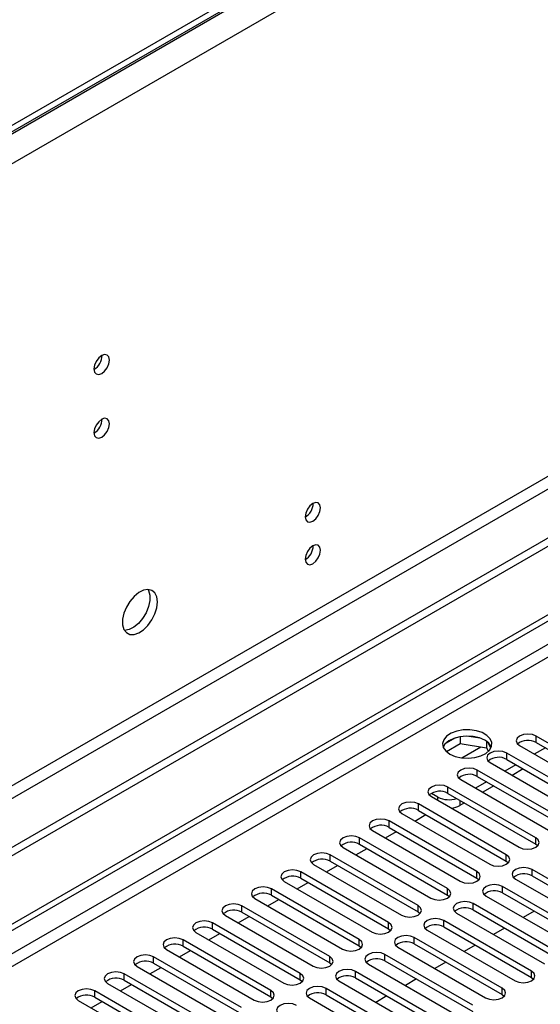
# Model space of a CAD drawing. Units: millimetres. Extents: x 4 to 11134, y 11 to 15752.
# Drawn here: x 6824 to 6924, y 4322 to 4511 of the extents above; entities that cross this region are included whole.
import ezdxf

# ---------------------------------------------------------------- set-up
doc = ezdxf.new("R2010")
doc.units = ezdxf.units.MM
doc.header["$LTSCALE"] = 53

msp = doc.modelspace()

# ---------------------------------------------------------------- linework, layer by layer
at = {"color": 7, "linetype": 'Continuous', "lineweight": 25}
for p, q in [((7345.839, 4792.935), (5957.435, 3991.426)), ((7345.839, 4791.71), (5957.435, 3990.202)), ((7361.749, 4663.31), (5912.711, 3826.798)), ((7361.749, 4661.677), (5912.711, 3825.165)), ((5710.125, 3695.099), (7083.326, 4487.832)), ((5711.185, 3694.487), (7084.387, 4487.219)), ((6907.832, 4373.09), (6905.903, 4371.977)), ((6906.067, 4370.438), (6908.725, 4371.972)), ((6908.725, 4373.303), (6908.725, 4371.972)), ((6908.725, 4371.972), (6913.8, 4371.187)), ((6912.58, 4373.009), (6909.945, 4373.417)), ((6913.8, 4372.385), (6913.8, 4371.187)), ((6914.612, 4371.071), (6914.127, 4372.116)), ((6940.207, 4363.675), (6923.325, 4373.421)), ((6923.325, 4372.196), (6940.207, 4362.45)), ((6913.8, 4371.187), (6914.134, 4370.467)), ((6934.55, 4360.41), (6917.668, 4370.156)), ((6920.143, 4371.584), (6937.025, 4361.838)), ((6925.093, 4371.176), (6922.972, 4369.951)), ((6914.486, 4368.319), (6931.369, 4358.573)), ((6917.668, 4368.931), (6934.55, 4359.185)), ((6928.894, 4357.144), (6912.011, 4366.89)), ((6919.436, 4367.91), (6917.315, 4366.686)), ((6920.851, 4367.094), (6918.729, 4365.869)), ((6908.829, 4365.053), (6925.712, 4355.307)), ((6913.779, 4364.645), (6911.658, 4363.42)), ((6912.011, 4365.665), (6928.894, 4355.919)), ((6904.428, 4361.695), (6903.191, 4362.41)), ((6923.237, 4353.878), (6906.355, 4363.624)), ((6906.355, 4362.399), (6923.237, 4352.654)), ((6915.194, 4363.828), (6913.073, 4362.603)), ((6903.173, 4361.787), (6920.055, 4352.041)), ((6909.537, 4360.562), (6908.671, 4360.062)), ((6917.58, 4350.613), (6900.698, 4360.359)), ((6900.698, 4359.134), (6917.58, 4349.388)), ((6911.923, 4347.347), (6895.041, 4357.093)), ((6897.516, 4358.522), (6914.398, 4348.776)), ((6899.998, 4357.089), (6902.119, 4358.313)), ((6891.859, 4355.256), (6908.741, 4345.51)), ((6894.341, 4353.823), (6896.462, 4355.048)), ((6895.041, 4355.868), (6911.923, 4346.122)), ((6906.266, 4344.081), (6889.384, 4353.827)), ((6886.202, 4351.99), (6903.084, 4342.245)), ((6888.684, 4350.557), (6890.806, 4351.782)), ((6889.384, 4352.603), (6906.266, 4342.857)), ((6923.237, 4352.654), (6923.63, 4352.348)), ((6900.609, 4340.816), (6883.727, 4350.562)), ((6883.727, 4349.337), (6900.609, 4339.591)), ((6917.58, 4349.388), (6917.973, 4349.082)), ((6894.953, 4337.55), (6878.07, 4347.296)), ((6880.545, 4348.725), (6897.427, 4338.979)), ((6883.027, 4347.292), (6885.149, 4348.516)), ((6949.311, 4332.295), (6922.53, 4347.755)), ((6874.888, 4345.459), (6891.771, 4335.713)), ((6878.07, 4346.071), (6894.953, 4336.325)), ((6911.923, 4346.122), (6912.316, 4345.816)), ((6919.348, 4345.918), (6946.129, 4330.458)), ((6922.53, 4346.531), (6949.311, 4331.07)), ((6889.296, 4334.285), (6872.414, 4344.03)), ((6877.371, 4344.026), (6879.492, 4345.251)), ((6933.755, 4334.744), (6916.873, 4344.49)), ((6869.232, 4342.194), (6886.114, 4332.448)), ((6871.714, 4340.761), (6873.835, 4341.985)), ((6872.414, 4342.806), (6889.296, 4333.06)), ((6906.266, 4342.857), (6906.659, 4342.551)), ((6913.691, 4342.653), (6930.573, 4332.907)), ((6916.873, 4343.265), (6933.755, 4333.519)), ((6883.639, 4331.019), (6866.757, 4340.765)), ((6928.098, 4331.478), (6911.216, 4341.224)), ((6911.216, 4339.999), (6928.098, 4330.253)), ((6922.923, 4339.772), (6920.802, 4338.548)), ((6863.575, 4338.928), (6880.457, 4329.182)), ((6866.057, 4337.495), (6868.178, 4338.719)), ((6866.757, 4339.54), (6883.639, 4329.794)), ((6900.609, 4339.591), (6901.003, 4339.285)), ((6922.441, 4328.213), (6905.559, 4337.958)), ((6908.034, 4339.387), (6924.916, 4329.641)), ((6877.982, 4327.753), (6861.1, 4337.499)), ((6861.1, 4336.274), (6877.982, 4326.529)), ((6894.953, 4336.325), (6895.346, 4336.019)), ((6902.377, 4336.122), (6919.259, 4326.376)), ((6905.559, 4336.734), (6922.441, 4326.988)), ((6917.266, 4336.506), (6915.145, 4335.282)), ((6872.325, 4324.488), (6855.443, 4334.234)), ((6857.918, 4335.662), (6874.8, 4325.916)), ((6860.4, 4334.229), (6862.521, 4335.454)), ((6916.784, 4324.947), (6899.902, 4334.693)), ((6852.261, 4332.397), (6869.143, 4322.651)), ((6854.743, 4330.964), (6856.864, 4332.188)), ((6855.443, 4333.009), (6872.325, 4323.263)), ((6889.296, 4333.06), (6889.689, 4332.754)), ((6896.72, 4332.856), (6913.602, 4323.11)), ((6899.902, 4333.468), (6916.784, 4323.722)), ((6911.609, 4333.241), (6909.488, 4332.016)), ((6866.668, 4321.222), (6849.786, 4330.968)), ((6911.128, 4321.681), (6894.245, 4331.427)), ((6846.604, 4329.131), (6863.486, 4319.385)), ((6849.086, 4327.698), (6851.208, 4328.923)), ((6849.786, 4329.743), (6866.668, 4319.997)), ((6883.639, 4329.794), (6884.032, 4329.488)), ((6891.063, 4329.59), (6907.946, 4319.844)), ((6894.245, 4330.202), (6911.128, 4320.456)), ((6905.953, 4329.975), (6903.831, 4328.751)), ((6861.011, 4317.956), (6844.129, 4327.702)), ((6844.129, 4326.477), (6861.011, 4316.732)), ((6877.982, 4326.529), (6878.375, 4326.222)), ((6905.471, 4318.416), (6888.589, 4328.162)), ((6888.589, 4326.937), (6905.471, 4317.191)), ((6900.296, 4326.71), (6898.175, 4325.485)), ((6922.441, 4326.988), (6922.835, 4326.682)), ((6840.947, 4325.865), (6857.829, 4316.12)), ((6843.43, 4324.432), (6845.551, 4325.657)), ((6899.814, 4315.15), (6882.932, 4324.896)), ((6885.407, 4326.325), (6902.289, 4316.579)), ((6855.355, 4314.691), (6838.472, 4324.437)), ((6838.472, 4323.212), (6855.355, 4313.466)), ((6872.325, 4323.263), (6872.718, 4322.957)), ((6879.75, 4323.059), (6896.632, 4313.313)), ((6882.932, 4323.671), (6899.814, 4313.925)), ((6894.639, 4323.444), (6892.518, 4322.219)), ((6916.784, 4323.722), (6917.178, 4323.416)), ((6835.29, 4322.6), (6852.173, 4312.854)), ((6837.773, 4321.167), (6839.894, 4322.391))]:
    msp.add_line(p, q, dxfattribs=at)
at = {"color": 8, "linetype": 'Continuous', "lineweight": 25}
for p, q in [((7346.9, 4791.914), (5956.375, 3989.181)), ((7349.375, 4787.628), (5958.849, 3984.894)), ((7352.557, 4669.841), (5955.668, 3863.434)), ((5956.728, 3861.597), (7353.618, 4668.004)), ((7083.397, 4482.157), (5711.185, 3689.996)), ((5712.246, 3688.159), (7083.326, 4479.667)), ((6923.325, 4372.196), (6923.325, 4373.421)), ((6909.007, 4369.23), (6912.694, 4371.359)), ((6917.668, 4368.931), (6917.668, 4370.156)), ((6912.011, 4365.665), (6912.011, 4366.89)), ((6906.355, 4362.399), (6906.355, 4363.624)), ((6904.428, 4361.063), (6904.428, 4361.695)), ((6908.671, 4361.062), (6908.671, 4360.062)), ((6900.698, 4359.134), (6900.698, 4360.359)), ((6895.041, 4355.868), (6895.041, 4357.093)), ((6889.384, 4352.603), (6889.384, 4353.827)), ((6923.237, 4352.654), (6923.237, 4353.878)), ((6883.727, 4349.337), (6883.727, 4350.562)), ((6917.58, 4349.388), (6917.58, 4350.613)), ((6878.07, 4346.071), (6878.07, 4347.296)), ((6911.923, 4346.122), (6911.923, 4347.347)), ((6922.53, 4346.531), (6922.53, 4347.755)), ((6872.414, 4342.806), (6872.414, 4344.03)), ((6906.266, 4342.857), (6906.266, 4344.081)), ((6916.873, 4343.265), (6916.873, 4344.49)), ((6866.757, 4339.54), (6866.757, 4340.765)), ((6900.609, 4339.591), (6900.609, 4340.816)), ((6911.216, 4339.999), (6911.216, 4341.224)), ((6905.559, 4336.734), (6905.559, 4337.958)), ((6861.1, 4336.274), (6861.1, 4337.499)), ((6894.953, 4336.325), (6894.953, 4337.55)), ((6855.443, 4333.009), (6855.443, 4334.234)), ((6889.296, 4333.06), (6889.296, 4334.285)), ((6899.902, 4333.468), (6899.902, 4334.693)), ((6849.786, 4329.743), (6849.786, 4330.968)), ((6883.639, 4329.794), (6883.639, 4331.019)), ((6894.245, 4330.202), (6894.245, 4331.427)), ((6844.129, 4326.477), (6844.129, 4327.702)), ((6877.982, 4326.529), (6877.982, 4327.753)), ((6888.589, 4326.937), (6888.589, 4328.162)), ((6922.441, 4326.988), (6922.441, 4328.213)), ((6882.932, 4323.671), (6882.932, 4324.896)), ((6916.784, 4323.722), (6916.784, 4324.947)), ((6838.472, 4323.212), (6838.472, 4324.437)), ((6872.325, 4323.263), (6872.325, 4324.488))]:
    msp.add_line(p, q, dxfattribs=at)
at = {"color": 7, "linetype": 'Continuous', "lineweight": 25, "flags": 128}
for points in [[(6841.283, 4445.729), (6841.17, 4446.319), (6840.848, 4446.69), (6840.367, 4446.784), (6839.798, 4446.586), (6839.23, 4446.127), (6838.748, 4445.478), (6838.427, 4444.736), (6838.314, 4444.014), (6838.427, 4443.423), (6838.748, 4443.053), (6839.23, 4442.959), (6839.798, 4443.157), (6840.367, 4443.615), (6840.848, 4444.265), (6841.17, 4445.007), (6841.283, 4445.729)], [(6841.283, 4433.48), (6841.17, 4434.071), (6840.848, 4434.442), (6840.367, 4434.535), (6839.798, 4434.338), (6839.23, 4433.879), (6838.748, 4433.23), (6838.427, 4432.487), (6838.314, 4431.766), (6838.427, 4431.175), (6838.748, 4430.805), (6839.23, 4430.711), (6839.798, 4430.908), (6840.367, 4431.367), (6840.848, 4432.017), (6841.17, 4432.759), (6841.283, 4433.48)], [(6881.871, 4417.309), (6881.758, 4417.9), (6881.436, 4418.271), (6880.955, 4418.364), (6880.386, 4418.167), (6879.818, 4417.708), (6879.336, 4417.058), (6879.015, 4416.316), (6878.901, 4415.595), (6879.015, 4415.004), (6879.336, 4414.633), (6879.818, 4414.54), (6880.386, 4414.737), (6880.955, 4415.196), (6881.436, 4415.845), (6881.758, 4416.588), (6881.871, 4417.309)], [(6881.871, 4409.144), (6881.758, 4409.735), (6881.436, 4410.105), (6880.955, 4410.199), (6880.386, 4410.001), (6879.818, 4409.543), (6879.336, 4408.893), (6879.015, 4408.151), (6878.901, 4407.429), (6879.015, 4406.838), (6879.336, 4406.468), (6879.818, 4406.374), (6880.386, 4406.572), (6880.955, 4407.03), (6881.436, 4407.68), (6881.758, 4408.422), (6881.871, 4409.144)], [(6850.511, 4399.205), (6850.387, 4400.18), (6850.022, 4400.938), (6849.445, 4401.424), (6848.698, 4401.602), (6847.836, 4401.458), (6846.923, 4401.003), (6846.028, 4400.272), (6845.215, 4399.317), (6844.547, 4398.21), (6844.072, 4397.033), (6843.825, 4395.873), (6843.825, 4394.817), (6844.072, 4393.943), (6844.547, 4393.314), (6845.215, 4392.979), (6846.028, 4392.962), (6846.923, 4393.264), (6847.836, 4393.863), (6848.698, 4394.715), (6849.445, 4395.755), (6850.022, 4396.908), (6850.387, 4398.087), (6850.511, 4399.205)], [(6848.712, 4401.602), (6848.819, 4401.406), (6849.066, 4400.532), (6849.066, 4399.475), (6848.819, 4398.316), (6848.344, 4397.139), (6847.675, 4396.032), (6846.863, 4395.077), (6845.967, 4394.345), (6845.055, 4393.891), (6844.193, 4393.747), (6844.178, 4393.747)], [(6906.726, 4369.962), (6907.757, 4369.511), (6908.96, 4369.237), (6910.247, 4369.16), (6911.522, 4369.287), (6912.69, 4369.608), (6913.665, 4370.099), (6914.374, 4370.723), (6914.766, 4371.435), (6914.81, 4372.181), (6914.504, 4372.907), (6913.87, 4373.558), (6912.955, 4374.086), (6911.827, 4374.452), (6910.571, 4374.629), (6909.278, 4374.603), (6908.045, 4374.377), (6906.963, 4373.968), (6906.113, 4373.405), (6905.557, 4372.73), (6905.338, 4371.994), (6905.47, 4371.252), (6905.944, 4370.557), (6906.726, 4369.962)], [(6923.325, 4373.421), (6922.595, 4373.703), (6921.734, 4373.802), (6920.873, 4373.703), (6920.143, 4373.421), (6919.655, 4373), (6919.484, 4372.503), (6919.655, 4372.006), (6920.143, 4371.584)], [(6913.444, 4372.615), (6912.413, 4373.066), (6911.21, 4373.34), (6909.923, 4373.416), (6908.648, 4373.29), (6907.48, 4372.969), (6906.505, 4372.478), (6905.795, 4371.854), (6905.455, 4371.288)], [(6917.668, 4370.156), (6916.938, 4370.437), (6916.077, 4370.536), (6915.216, 4370.437), (6914.486, 4370.156), (6913.999, 4369.734), (6913.827, 4369.237), (6913.999, 4368.74), (6914.486, 4368.319)], [(6912.011, 4366.89), (6911.282, 4367.171), (6910.42, 4367.27), (6909.559, 4367.171), (6908.829, 4366.89), (6908.342, 4366.469), (6908.17, 4365.971), (6908.342, 4365.474), (6908.829, 4365.053)], [(6906.355, 4363.624), (6905.625, 4363.906), (6904.764, 4364.005), (6903.903, 4363.906), (6903.173, 4363.624), (6902.685, 4363.203), (6902.514, 4362.706), (6902.685, 4362.209), (6903.173, 4361.787)], [(6900.698, 4360.359), (6899.968, 4360.64), (6899.107, 4360.739), (6898.246, 4360.64), (6897.516, 4360.359), (6897.028, 4359.937), (6896.857, 4359.44), (6897.028, 4358.943), (6897.516, 4358.522)], [(6895.041, 4357.093), (6894.311, 4357.375), (6893.45, 4357.473), (6892.589, 4357.375), (6891.859, 4357.093), (6891.371, 4356.672), (6891.2, 4356.175), (6891.371, 4355.677), (6891.859, 4355.256)], [(6889.384, 4353.827), (6888.654, 4354.109), (6887.793, 4354.208), (6886.932, 4354.109), (6886.202, 4353.827), (6885.714, 4353.406), (6885.543, 4352.909), (6885.714, 4352.412), (6886.202, 4351.99)], [(6920.055, 4352.041), (6920.785, 4351.76), (6921.646, 4351.661), (6922.507, 4351.76), (6923.237, 4352.041), (6923.725, 4352.463), (6923.896, 4352.96), (6923.725, 4353.457), (6923.237, 4353.878)], [(6883.727, 4350.562), (6882.997, 4350.843), (6882.136, 4350.942), (6881.275, 4350.843), (6880.545, 4350.562), (6880.057, 4350.14), (6879.886, 4349.643), (6880.057, 4349.146), (6880.545, 4348.725)], [(6914.398, 4348.776), (6915.128, 4348.494), (6915.989, 4348.395), (6916.85, 4348.494), (6917.58, 4348.776), (6918.068, 4349.197), (6918.239, 4349.694), (6918.068, 4350.191), (6917.58, 4350.613)], [(6878.07, 4347.296), (6877.34, 4347.578), (6876.479, 4347.677), (6875.618, 4347.578), (6874.888, 4347.296), (6874.401, 4346.875), (6874.229, 4346.378), (6874.401, 4345.881), (6874.888, 4345.459)], [(6908.741, 4345.51), (6909.471, 4345.229), (6910.332, 4345.13), (6911.193, 4345.229), (6911.923, 4345.51), (6912.411, 4345.932), (6912.582, 4346.429), (6912.411, 4346.926), (6911.923, 4347.347)], [(6922.53, 4347.755), (6921.8, 4348.037), (6920.939, 4348.136), (6920.078, 4348.037), (6919.348, 4347.755), (6918.86, 4347.334), (6918.689, 4346.837), (6918.86, 4346.34), (6919.348, 4345.918)], [(6872.414, 4344.03), (6871.684, 4344.312), (6870.823, 4344.411), (6869.961, 4344.312), (6869.232, 4344.03), (6868.744, 4343.609), (6868.572, 4343.112), (6868.744, 4342.615), (6869.232, 4342.194)], [(6903.084, 4342.245), (6903.814, 4341.963), (6904.675, 4341.864), (6905.536, 4341.963), (6906.266, 4342.245), (6906.754, 4342.666), (6906.925, 4343.163), (6906.754, 4343.66), (6906.266, 4344.081)], [(6916.873, 4344.49), (6916.143, 4344.771), (6915.282, 4344.87), (6914.421, 4344.771), (6913.691, 4344.49), (6913.203, 4344.068), (6913.032, 4343.571), (6913.203, 4343.074), (6913.691, 4342.653)], [(6911.216, 4341.224), (6910.486, 4341.506), (6909.625, 4341.605), (6908.764, 4341.506), (6908.034, 4341.224), (6907.546, 4340.803), (6907.375, 4340.306), (6907.546, 4339.809), (6908.034, 4339.387)], [(6866.757, 4340.765), (6866.027, 4341.046), (6865.166, 4341.145), (6864.305, 4341.046), (6863.575, 4340.765), (6863.087, 4340.343), (6862.916, 4339.846), (6863.087, 4339.349), (6863.575, 4338.928)], [(6897.427, 4338.979), (6898.157, 4338.697), (6899.018, 4338.598), (6899.879, 4338.697), (6900.609, 4338.979), (6901.097, 4339.4), (6901.268, 4339.897), (6901.097, 4340.394), (6900.609, 4340.816)], [(6861.1, 4337.499), (6860.37, 4337.781), (6859.509, 4337.88), (6858.648, 4337.781), (6857.918, 4337.499), (6857.43, 4337.078), (6857.259, 4336.581), (6857.43, 4336.084), (6857.918, 4335.662)], [(6905.559, 4337.958), (6904.829, 4338.24), (6903.968, 4338.339), (6903.107, 4338.24), (6902.377, 4337.958), (6901.889, 4337.537), (6901.718, 4337.04), (6901.889, 4336.543), (6902.377, 4336.122)], [(6891.771, 4335.713), (6892.5, 4335.432), (6893.362, 4335.333), (6894.223, 4335.432), (6894.953, 4335.713), (6895.44, 4336.135), (6895.612, 4336.632), (6895.44, 4337.129), (6894.953, 4337.55)], [(6855.443, 4334.234), (6854.713, 4334.515), (6853.852, 4334.614), (6852.991, 4334.515), (6852.261, 4334.234), (6851.773, 4333.812), (6851.602, 4333.315), (6851.773, 4332.818), (6852.261, 4332.397)], [(6886.114, 4332.448), (6886.844, 4332.166), (6887.705, 4332.067), (6888.566, 4332.166), (6889.296, 4332.448), (6889.783, 4332.869), (6889.955, 4333.366), (6889.783, 4333.863), (6889.296, 4334.285)], [(6899.902, 4334.693), (6899.172, 4334.974), (6898.311, 4335.073), (6897.45, 4334.974), (6896.72, 4334.693), (6896.233, 4334.271), (6896.061, 4333.774), (6896.233, 4333.277), (6896.72, 4332.856)], [(6849.786, 4330.968), (6849.056, 4331.25), (6848.195, 4331.348), (6847.334, 4331.25), (6846.604, 4330.968), (6846.116, 4330.547), (6845.945, 4330.049), (6846.116, 4329.552), (6846.604, 4329.131)], [(6880.457, 4329.182), (6881.187, 4328.9), (6882.048, 4328.802), (6882.909, 4328.9), (6883.639, 4329.182), (6884.127, 4329.603), (6884.298, 4330.1), (6884.127, 4330.598), (6883.639, 4331.019)], [(6894.245, 4331.427), (6893.515, 4331.709), (6892.654, 4331.808), (6891.793, 4331.709), (6891.063, 4331.427), (6890.576, 4331.006), (6890.404, 4330.509), (6890.576, 4330.012), (6891.063, 4329.59)], [(6888.589, 4328.162), (6887.859, 4328.443), (6886.998, 4328.542), (6886.137, 4328.443), (6885.407, 4328.162), (6884.919, 4327.74), (6884.748, 4327.243), (6884.919, 4326.746), (6885.407, 4326.325)], [(6844.129, 4327.702), (6843.399, 4327.984), (6842.538, 4328.083), (6841.677, 4327.984), (6840.947, 4327.702), (6840.459, 4327.281), (6840.288, 4326.784), (6840.459, 4326.287), (6840.947, 4325.865)], [(6874.8, 4325.916), (6875.53, 4325.635), (6876.391, 4325.536), (6877.252, 4325.635), (6877.982, 4325.916), (6878.47, 4326.338), (6878.641, 4326.835), (6878.47, 4327.332), (6877.982, 4327.753)], [(6919.259, 4326.376), (6919.989, 4326.094), (6920.85, 4325.995), (6921.711, 4326.094), (6922.441, 4326.376), (6922.929, 4326.797), (6923.1, 4327.294), (6922.929, 4327.791), (6922.441, 4328.213)], [(6838.472, 4324.437), (6837.742, 4324.718), (6836.881, 4324.817), (6836.02, 4324.718), (6835.29, 4324.437), (6834.803, 4324.015), (6834.631, 4323.518), (6834.803, 4323.021), (6835.29, 4322.6)], [(6882.932, 4324.896), (6882.202, 4325.177), (6881.341, 4325.276), (6880.48, 4325.177), (6879.75, 4324.896), (6879.262, 4324.475), (6879.091, 4323.977), (6879.262, 4323.48), (6879.75, 4323.059)], [(6913.602, 4323.11), (6914.332, 4322.828), (6915.193, 4322.73), (6916.054, 4322.828), (6916.784, 4323.11), (6917.272, 4323.531), (6917.443, 4324.028), (6917.272, 4324.526), (6916.784, 4324.947)], [(6869.143, 4322.651), (6869.873, 4322.369), (6870.734, 4322.27), (6871.595, 4322.369), (6872.325, 4322.651), (6872.813, 4323.072), (6872.984, 4323.569), (6872.813, 4324.066), (6872.325, 4324.488)], [(6877.275, 4321.63), (6876.545, 4321.912), (6875.684, 4322.011), (6874.823, 4321.912), (6874.093, 4321.63), (6873.605, 4321.209), (6873.434, 4320.712), (6873.605, 4320.215), (6874.093, 4319.793)]]:
    msp.add_lwpolyline(points, dxfattribs=at)
at = {"color": 7, "linetype": 'Continuous', "lineweight": 25}
for centre, radius, start, end in [((6836.832, 4446.584), 3.036, 299.24492, 0.76047), ((6836.832, 4434.336), 3.036, 299.24614, 0.75925), ((6877.421, 4418.164), 3.035, 299.23508, 0.7703), ((6877.421, 4409.999), 3.035, 299.23769, 0.7677), ((6912.291, 4370.238), 2.642, 23.43198, 64.12903), ((6921.762, 4369.418), 3.188, 60.64536, 129.14039), ((6916.105, 4366.152), 3.188, 60.64498, 129.14045), ((6910.449, 4362.886), 3.188, 60.64536, 129.14039), ((6904.792, 4359.621), 3.188, 60.64498, 129.14045), ((6906.569, 4365.899), 4.717, 243.01369, 288.30628), ((6899.135, 4356.355), 3.188, 60.64519, 129.14024), ((6906.688, 4363.75), 4.186, 274.33502, 298.26521), ((6893.478, 4353.089), 3.188, 60.64498, 129.14045), ((6887.821, 4349.824), 3.188, 60.64519, 129.14024), ((6882.164, 4346.558), 3.188, 60.64442, 129.141), ((6876.508, 4343.293), 3.188, 60.64524, 129.14019), ((6920.967, 4343.752), 3.188, 60.64519, 129.14024), ((6915.31, 4340.486), 3.188, 60.64498, 129.14045), ((6870.851, 4340.027), 3.188, 60.64536, 129.14039), ((6865.194, 4336.761), 3.188, 60.64524, 129.14019), ((6909.653, 4337.221), 3.188, 60.64519, 129.14024), ((6859.537, 4333.496), 3.188, 60.64536, 129.14039), ((6903.996, 4333.955), 3.188, 60.64442, 129.141), ((6853.88, 4330.23), 3.188, 60.64498, 129.14045), ((6898.339, 4330.689), 3.188, 60.64524, 129.14019), ((6892.683, 4327.424), 3.188, 60.64536, 129.14039), ((6848.223, 4326.964), 3.188, 60.64536, 129.14039), ((6842.566, 4323.699), 3.188, 60.64498, 129.14045), ((6887.026, 4324.158), 3.188, 60.64524, 129.14019), ((6836.91, 4320.433), 3.188, 60.64519, 129.14024), ((6881.369, 4320.892), 3.188, 60.64536, 129.14039)]:
    msp.add_arc(centre, radius, start, end, dxfattribs=at)

doc.saveas('drawing.dxf')
